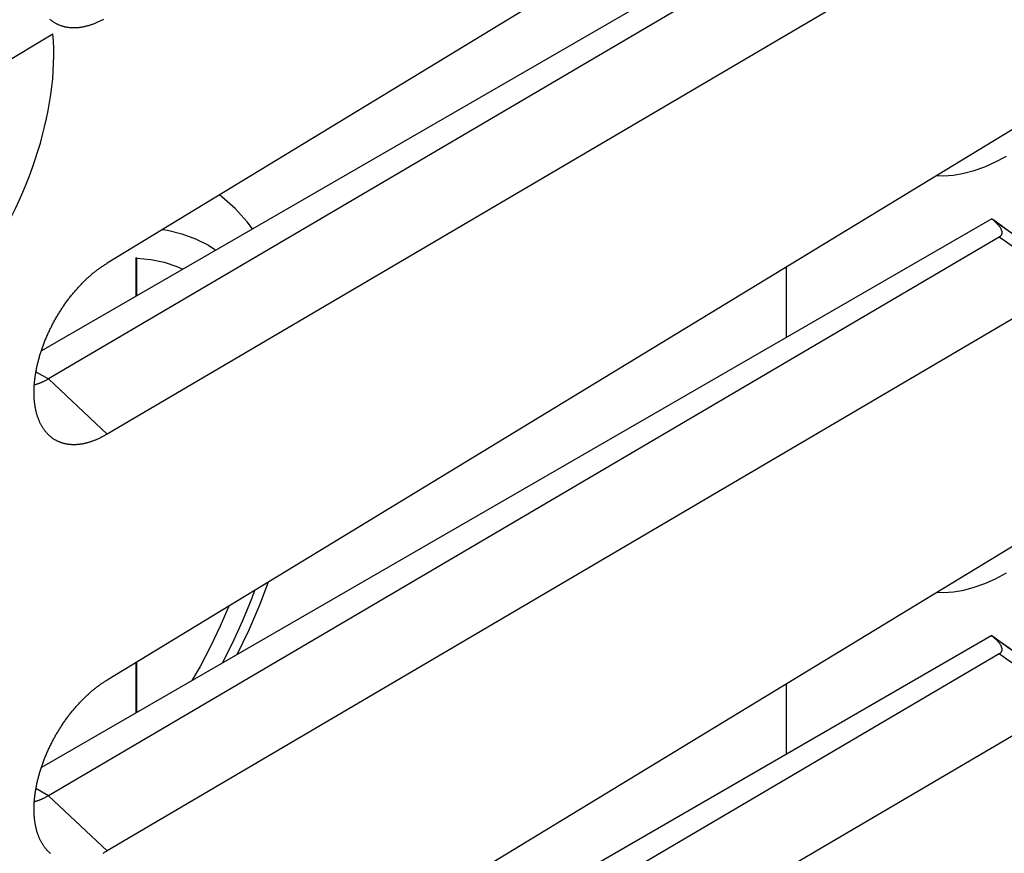
# Model space of a CAD drawing. Units: millimetres. Extents: x -22.9 to 22.3, y -30.1 to 29.6.
# Drawn here: x 7.4 to 17.1, y -1.3 to 6.9 of the extents above; entities that cross this region are included whole.
import ezdxf

# ---------------------------------------------------------------- set-up
doc = ezdxf.new("R2010")
doc.units = ezdxf.units.MM
doc.header["$LTSCALE"] = 19.36
for name, color, linetype in [('ASSI', 7, 'CONTINUOUS'), ('CURVE', 7, 'CONTINUOUS'), ('IMPORT_IGES', 7, 'CONTINUOUS'), ('RACCORDO', 7, 'CONTINUOUS'), ('SMUSSO', 7, 'CONTINUOUS')]:
    doc.layers.add(name, color=color, linetype=linetype)

msp = doc.modelspace()

# ---------------------------------------------------------------- linework, layer by layer
at = {"layer": 'ASSI', "color": 7, "linetype": 'CONTINUOUS'}
for p, q in [((17.5765, 10.1587), (8.2788, 4.5043)), ((16.9427, 9.0219), (7.6349, 3.6477)), ((17.0162, 8.8435), (7.705, 3.3718)), ((17.5765, 8.2948), (8.2788, 2.8311)), ((17.5765, 6.0764), (8.2788, 0.4219)), ((16.9427, 4.9395), (7.6349, -0.4347)), ((16.9512, 4.9325), (16.9427, 4.9395)), ((17.0162, 4.7612), (7.705, -0.7105)), ((17.5765, 4.2125), (8.2788, -1.2513)), ((17.5765, 1.994), (8.2788, -3.6604)), ((16.9427, 0.8572), (7.6349, -4.517)), ((16.9511, 0.8502), (16.9427, 0.8572)), ((17.0162, 0.6788), (7.705, -4.7929)), ((17.5765, 0.1301), (8.2788, -5.3336))]:
    msp.add_line(p, q, dxfattribs=at)
at = {"layer": 'ASSI', "color": 250, "linetype": 'CONTINUOUS'}
for p, q in [((7.5824, 3.4426), (7.705, 3.3718)), ((7.705, 3.3718), (8.2788, 2.8311)), ((7.705, -0.7105), (7.5824, -0.6397)), ((7.705, -0.7105), (8.2788, -1.2513))]:
    msp.add_line(p, q, dxfattribs=at)
at = {"layer": 'ASSI', "color": 7, "linetype": 'CONTINUOUS'}
for points in [[(8.2431, 6.8929), (8.236, 6.8891), (8.2289, 6.8853), (8.2217, 6.8817), (8.2146, 6.8781), (8.2075, 6.8746), (8.2004, 6.8712), (8.1934, 6.8679), (8.1863, 6.8646), (8.1792, 6.8615), (8.1721, 6.8584), (8.165, 6.8555), (8.158, 6.8526), (8.1509, 6.8498), (8.1439, 6.8471), (8.1369, 6.8445), (8.1299, 6.842), (8.123, 6.8396), (8.116, 6.8373), (8.1091, 6.8351), (8.1021, 6.8329), (8.0952, 6.8309), (8.0883, 6.8289), (8.0815, 6.827), (8.0746, 6.8253), (8.0678, 6.8236), (8.061, 6.822), (8.0542, 6.8205), (8.0474, 6.8191), (8.0406, 6.8178), (8.0339, 6.8166), (8.0272, 6.8155), (8.0205, 6.8144), (8.0139, 6.8135), (8.0073, 6.8127), (8.0007, 6.8119), (7.9941, 6.8113), (7.9876, 6.8107), (7.9811, 6.8102), (7.9746, 6.8099), (7.9682, 6.8096), (7.9618, 6.8094), (7.9554, 6.8093), (7.9491, 6.8093), (7.9427, 6.8094), (7.9364, 6.8096), (7.9302, 6.8099), (7.924, 6.8103), (7.9178, 6.8108), (7.9116, 6.8113), (7.9055, 6.812), (7.8995, 6.8128), (7.8934, 6.8136), (7.8874, 6.8146), (7.8815, 6.8156), (7.8756, 6.8167), (7.8697, 6.8179), (7.8639, 6.8193), (7.8581, 6.8207), (7.8523, 6.8222), (7.8466, 6.8238), (7.841, 6.8255), (7.8353, 6.8272), (7.8298, 6.8291), (7.8242, 6.8311), (7.8187, 6.8331), (7.8133, 6.8353), (7.8079, 6.8375), (7.8025, 6.8399), (7.7973, 6.8423), (7.792, 6.8448), (7.7868, 6.8474), (7.7817, 6.8501), (7.7766, 6.8529), (7.7715, 6.8557), (7.7665, 6.8587), (7.7616, 6.8618), (7.7567, 6.8649), (7.7518, 6.8681), (7.747, 6.8714), (7.7423, 6.8748), (7.7376, 6.8783), (7.7329, 6.8819), (7.7283, 6.8856), (7.7238, 6.8893), (7.7193, 6.8931)], [(17.009, 4.8767), (17.0041, 4.8823), (16.9988, 4.888), (16.9932, 4.8939), (16.9872, 4.9), (16.9809, 4.9061), (16.9741, 4.9125), (16.9669, 4.919), (16.9592, 4.9257), (16.9512, 4.9325)], [(17.6472, 4.4414), (17.5321, 4.5197), (17.4304, 4.59), (17.3265, 4.6627), (17.2207, 4.738), (17.1128, 4.8158), (17.0029, 4.8961), (16.9539, 4.9322)], [(17.0363, 4.8361), (17.034, 4.8407), (17.0314, 4.8455), (17.0284, 4.8504), (17.0252, 4.8554), (17.0216, 4.8605), (17.0177, 4.8658), (17.0135, 4.8712), (17.009, 4.8767)], [(17.0162, 4.7612), (17.0194, 4.7631), (17.0223, 4.7651), (17.0251, 4.7672), (17.0277, 4.7694), (17.0301, 4.7716), (17.0324, 4.774), (17.0344, 4.7764), (17.0363, 4.7789), (17.038, 4.7815), (17.0395, 4.7842), (17.0408, 4.787), (17.0419, 4.7899), (17.0428, 4.793), (17.0435, 4.7962), (17.044, 4.7995), (17.0443, 4.803), (17.0443, 4.8067), (17.044, 4.8105), (17.0434, 4.8144), (17.0426, 4.8186), (17.0414, 4.8228), (17.04, 4.8271), (17.0383, 4.8315), (17.0363, 4.8361)], [(7.6687, 2.8652), (7.6665, 2.8682), (7.6628, 2.8732), (7.6592, 2.8783), (7.6557, 2.8834), (7.6522, 2.8887), (7.6488, 2.894), (7.6455, 2.8994), (7.6422, 2.9048), (7.639, 2.9103), (7.6358, 2.9159), (7.6327, 2.9216), (7.6297, 2.9274), (7.6267, 2.9332), (7.6238, 2.9391), (7.621, 2.9451), (7.6182, 2.9511), (7.6155, 2.9572), (7.6129, 2.9634), (7.6103, 2.9697), (7.6078, 2.976), (7.6054, 2.9824), (7.603, 2.9889), (7.6007, 2.9954), (7.5985, 3.002), (7.5963, 3.0087), (7.5942, 3.0154), (7.5922, 3.0222), (7.5902, 3.029), (7.5883, 3.036), (7.5865, 3.043), (7.5847, 3.05), (7.5831, 3.0571), (7.5814, 3.0643), (7.5799, 3.0715), (7.5784, 3.0788), (7.577, 3.0861), (7.5757, 3.0935), (7.5744, 3.101), (7.5732, 3.1085), (7.5721, 3.1161), (7.571, 3.1237), (7.57, 3.1314), (7.5691, 3.1391), (7.5682, 3.1469), (7.5675, 3.1547), (7.5668, 3.1626), (7.5661, 3.1706), (7.5655, 3.1786), (7.565, 3.1866), (7.5646, 3.1947), (7.5643, 3.2029), (7.564, 3.211), (7.5638, 3.2192), (7.5636, 3.2275), (7.5636, 3.2358), (7.5636, 3.2442), (7.5636, 3.2526), (7.5638, 3.261), (7.564, 3.2695), (7.5643, 3.278), (7.5646, 3.2865), (7.565, 3.2951), (7.5655, 3.3038), (7.5661, 3.3124), (7.5667, 3.3212), (7.5675, 3.3299), (7.5682, 3.3387), (7.5691, 3.3475), (7.57, 3.3563), (7.571, 3.3652), (7.5721, 3.3741), (7.5732, 3.383), (7.5744, 3.3919), (7.5757, 3.4009), (7.577, 3.4099), (7.5784, 3.4189), (7.5799, 3.428), (7.5814, 3.4371), (7.5831, 3.4462), (7.5847, 3.4553), (7.5865, 3.4644), (7.5883, 3.4736), (7.5902, 3.4828), (7.5922, 3.492), (7.5942, 3.5013), (7.5963, 3.5105), (7.5985, 3.5197), (7.6007, 3.529), (7.603, 3.5383), (7.6054, 3.5476), (7.6078, 3.5569), (7.6103, 3.5662), (7.6129, 3.5755), (7.6155, 3.5849), (7.6182, 3.5942), (7.621, 3.6036), (7.6238, 3.6129), (7.6267, 3.6223), (7.6297, 3.6317), (7.6327, 3.641), (7.6358, 3.6504), (7.6389, 3.6598), (7.6422, 3.6692), (7.6454, 3.6786), (7.6488, 3.6879), (7.6522, 3.6973), (7.6557, 3.7067), (7.6592, 3.716), (7.6628, 3.7254), (7.6664, 3.7348), (7.6702, 3.7441), (7.6739, 3.7535), (7.6778, 3.7628), (7.6817, 3.7721), (7.6856, 3.7814), (7.6896, 3.7907), (7.6937, 3.8), (7.6978, 3.8093), (7.702, 3.8186), (7.7063, 3.8278), (7.7106, 3.8371), (7.7149, 3.8463), (7.7193, 3.8555), (7.7238, 3.8646), (7.7283, 3.8738), (7.7329, 3.883), (7.7375, 3.8921), (7.7422, 3.9012), (7.747, 3.9103), (7.7518, 3.9193), (7.7566, 3.9283), (7.7615, 3.9373), (7.7665, 3.9463), (7.7715, 3.9552), (7.7765, 3.9641), (7.7816, 3.973), (7.7868, 3.9819), (7.792, 3.9907), (7.7972, 3.9995), (7.8025, 4.0082), (7.8079, 4.017), (7.8133, 4.0257), (7.8187, 4.0343), (7.8242, 4.0429), (7.8297, 4.0515), (7.8353, 4.0601), (7.8409, 4.0686), (7.8466, 4.0771), (7.8523, 4.0855), (7.8581, 4.0938), (7.8638, 4.1022), (7.8697, 4.1105), (7.8755, 4.1187), (7.8815, 4.1269), (7.8874, 4.1351), (7.8934, 4.1432), (7.8994, 4.1512), (7.9055, 4.1592), (7.9116, 4.1672), (7.9177, 4.1751), (7.9239, 4.183), (7.9301, 4.1908), (7.9364, 4.1986), (7.9427, 4.2063), (7.949, 4.214), (7.9554, 4.2216), (7.9617, 4.2291), (7.9682, 4.2366), (7.9746, 4.244), (7.9811, 4.2514), (7.9876, 4.2587), (7.9941, 4.266), (8.0007, 4.2732), (8.0073, 4.2803), (8.0139, 4.2874), (8.0205, 4.2944), (8.0272, 4.3013), (8.0339, 4.3082), (8.0406, 4.315), (8.0474, 4.3218), (8.0541, 4.3285), (8.0609, 4.3351), (8.0678, 4.3417), (8.0746, 4.3482), (8.0814, 4.3546), (8.0883, 4.361), (8.0952, 4.3672), (8.1021, 4.3735), (8.109, 4.3796), (8.116, 4.3857), (8.1229, 4.3917), (8.1299, 4.3976), (8.1369, 4.4034), (8.1439, 4.4092), (8.1509, 4.4149), (8.158, 4.4206), (8.165, 4.4261), (8.1721, 4.4316), (8.1792, 4.437)], [(8.1792, 4.437), (8.1862, 4.4423), (8.1933, 4.4476), (8.2004, 4.4527), (8.2075, 4.4578), (8.2146, 4.4628), (8.2217, 4.4678), (8.2288, 4.4726), (8.236, 4.4774), (8.2431, 4.4821), (8.2502, 4.4867), (8.2574, 4.4912), (8.2645, 4.4956), (8.2717, 4.5), (8.2788, 4.5043)], [(7.705, 3.3718), (7.6997, 3.3688), (7.6944, 3.3657), (7.6892, 3.3628), (7.6839, 3.3599), (7.6786, 3.3571), (7.6734, 3.3544), (7.6681, 3.3517), (7.6629, 3.3491), (7.6576, 3.3465), (7.6524, 3.344), (7.6472, 3.3416), (7.642, 3.3393), (7.6368, 3.337), (7.6316, 3.3347), (7.6263, 3.3326), (7.6212, 3.3305), (7.616, 3.3284), (7.6108, 3.3265), (7.6056, 3.3246), (7.6005, 3.3228), (7.5954, 3.321), (7.5903, 3.3193), (7.5851, 3.3177), (7.5801, 3.3161), (7.575, 3.3147), (7.5699, 3.3132), (7.5661, 3.3122)], [(8.2788, 2.8311), (8.2717, 2.8268), (8.2645, 2.8226), (8.2574, 2.8185), (8.2502, 2.8145), (8.2431, 2.8106), (8.236, 2.8067), (8.2289, 2.803), (8.2217, 2.7993), (8.2146, 2.7957), (8.2075, 2.7922), (8.2004, 2.7888), (8.1933, 2.7855), (8.1863, 2.7823), (8.1792, 2.7791), (8.1721, 2.7761), (8.165, 2.7731), (8.158, 2.7703), (8.1509, 2.7675), (8.1439, 2.7648), (8.1369, 2.7622), (8.1299, 2.7597), (8.123, 2.7573), (8.116, 2.7549), (8.1091, 2.7527), (8.1021, 2.7506), (8.0952, 2.7485), (8.0883, 2.7466), (8.0815, 2.7447), (8.0746, 2.7429), (8.0678, 2.7412), (8.061, 2.7396), (8.0542, 2.7382), (8.0474, 2.7367), (8.0406, 2.7354), (8.0339, 2.7342), (8.0272, 2.7331), (8.0205, 2.7321), (8.0139, 2.7311), (8.0073, 2.7303), (8.0007, 2.7296), (7.9941, 2.7289), (7.9876, 2.7283), (7.9811, 2.7279), (7.9746, 2.7275), (7.9682, 2.7272), (7.9618, 2.7271), (7.9554, 2.727), (7.9491, 2.727), (7.9427, 2.7271), (7.9364, 2.7273), (7.9302, 2.7276), (7.924, 2.7279), (7.9178, 2.7284), (7.9116, 2.729), (7.9055, 2.7296), (7.8995, 2.7304), (7.8934, 2.7313), (7.8874, 2.7322), (7.8815, 2.7332), (7.8756, 2.7344), (7.8697, 2.7356), (7.8639, 2.7369), (7.8581, 2.7383), (7.8523, 2.7398), (7.8466, 2.7414), (7.841, 2.7431), (7.8353, 2.7449), (7.8298, 2.7468), (7.8242, 2.7487), (7.8187, 2.7508), (7.8133, 2.7529), (7.8079, 2.7552), (7.8025, 2.7575), (7.7973, 2.7599), (7.792, 2.7624), (7.7868, 2.765), (7.7817, 2.7677), (7.7766, 2.7705), (7.7715, 2.7734), (7.7665, 2.7764), (7.7615, 2.7794), (7.7567, 2.7825), (7.7518, 2.7858), (7.747, 2.7891), (7.7423, 2.7925), (7.7376, 2.796), (7.7329, 2.7995), (7.7283, 2.8032), (7.7238, 2.807), (7.7193, 2.8108), (7.7149, 2.8147), (7.7106, 2.8187), (7.7063, 2.8228), (7.702, 2.827), (7.6978, 2.8312), (7.6937, 2.8356), (7.6896, 2.84), (7.6856, 2.8445), (7.6817, 2.8491), (7.6778, 2.8538), (7.6739, 2.8585), (7.6702, 2.8633), (7.6687, 2.8652)], [(17.0086, 0.7948), (17.0037, 0.8004), (16.9985, 0.8061), (16.9929, 0.8119), (16.987, 0.8179), (16.9806, 0.824), (16.9739, 0.8303), (16.9668, 0.8368), (16.9592, 0.8434), (16.9511, 0.8502)], [(17.6472, 0.3591), (17.5321, 0.4374), (17.4304, 0.5076), (17.3265, 0.5804), (17.2207, 0.6556), (17.1128, 0.7334), (17.0029, 0.8137), (16.9539, 0.8499)], [(17.0379, 0.7501), (17.0359, 0.7546), (17.0336, 0.7592), (17.031, 0.7639), (17.028, 0.7687), (17.0248, 0.7737), (17.0212, 0.7788), (17.0173, 0.784), (17.0131, 0.7893), (17.0086, 0.7948)], [(17.0162, 0.6788), (17.0195, 0.6808), (17.0225, 0.6829), (17.0254, 0.6851), (17.0281, 0.6874), (17.0306, 0.6898), (17.0329, 0.6923), (17.0351, 0.6949), (17.037, 0.6975), (17.0386, 0.7003), (17.0401, 0.7032), (17.0414, 0.7061), (17.0424, 0.7091), (17.0432, 0.7123), (17.0438, 0.7155), (17.0442, 0.7189), (17.0443, 0.7224), (17.0442, 0.726), (17.0438, 0.7298), (17.0431, 0.7336), (17.0422, 0.7376), (17.0411, 0.7417), (17.0396, 0.7458), (17.0379, 0.7501)], [(8.1791, 0.3547), (8.1862, 0.36), (8.1933, 0.3652), (8.2004, 0.3704), (8.2075, 0.3755), (8.2146, 0.3805), (8.2217, 0.3854), (8.2288, 0.3903), (8.236, 0.395), (8.2431, 0.3997), (8.2502, 0.4043), (8.2574, 0.4088), (8.2645, 0.4133), (8.2717, 0.4176), (8.2788, 0.4219)], [(7.6687, -1.2171), (7.6665, -1.2141), (7.6628, -1.2091), (7.6592, -1.2041), (7.6557, -1.1989), (7.6522, -1.1937), (7.6488, -1.1884), (7.6455, -1.183), (7.6422, -1.1776), (7.639, -1.172), (7.6358, -1.1664), (7.6327, -1.1607), (7.6297, -1.155), (7.6267, -1.1491), (7.6238, -1.1432), (7.621, -1.1373), (7.6182, -1.1312), (7.6155, -1.1251), (7.6129, -1.1189), (7.6103, -1.1127), (7.6078, -1.1063), (7.6054, -1.0999), (7.603, -1.0935), (7.6007, -1.087), (7.5985, -1.0804), (7.5963, -1.0737), (7.5942, -1.067), (7.5922, -1.0602), (7.5902, -1.0533), (7.5883, -1.0464), (7.5865, -1.0394), (7.5847, -1.0323), (7.5831, -1.0252), (7.5814, -1.0181), (7.5799, -1.0108), (7.5784, -1.0036), (7.577, -0.9962), (7.5757, -0.9888), (7.5744, -0.9814), (7.5732, -0.9738), (7.5721, -0.9663), (7.571, -0.9586), (7.57, -0.951), (7.5691, -0.9432), (7.5682, -0.9355), (7.5675, -0.9276), (7.5668, -0.9197), (7.5661, -0.9118), (7.5655, -0.9038), (7.565, -0.8957), (7.5646, -0.8876), (7.5643, -0.8795), (7.564, -0.8713), (7.5638, -0.8631), (7.5636, -0.8549), (7.5636, -0.8465), (7.5636, -0.8382), (7.5636, -0.8298), (7.5638, -0.8214), (7.564, -0.8129), (7.5643, -0.8044), (7.5646, -0.7958), (7.565, -0.7872), (7.5655, -0.7786), (7.5661, -0.7699), (7.5667, -0.7612), (7.5675, -0.7525), (7.5682, -0.7437), (7.5691, -0.7349), (7.57, -0.726), (7.571, -0.7172), (7.5721, -0.7083), (7.5732, -0.6994), (7.5744, -0.6904), (7.5757, -0.6814), (7.577, -0.6724), (7.5784, -0.6634), (7.5799, -0.6544), (7.5814, -0.6453), (7.5831, -0.6362), (7.5847, -0.6271), (7.5865, -0.6179), (7.5883, -0.6087), (7.5902, -0.5995), (7.5922, -0.5903), (7.5942, -0.5811), (7.5963, -0.5719), (7.5985, -0.5626), (7.6007, -0.5533), (7.603, -0.5441), (7.6054, -0.5348), (7.6078, -0.5255), (7.6103, -0.5161), (7.6129, -0.5068), (7.6155, -0.4975), (7.6182, -0.4881), (7.621, -0.4788), (7.6238, -0.4694), (7.6267, -0.4601), (7.6297, -0.4507), (7.6327, -0.4413), (7.6358, -0.4319), (7.6389, -0.4226), (7.6422, -0.4132), (7.6454, -0.4038), (7.6488, -0.3944), (7.6522, -0.3851), (7.6557, -0.3757), (7.6592, -0.3663), (7.6628, -0.3569), (7.6664, -0.3476), (7.6702, -0.3382), (7.6739, -0.3289), (7.6778, -0.3195), (7.6817, -0.3102), (7.6856, -0.3009), (7.6896, -0.2916), (7.6937, -0.2823), (7.6978, -0.273), (7.702, -0.2638), (7.7063, -0.2545), (7.7106, -0.2453), (7.7149, -0.2361), (7.7193, -0.2269), (7.7238, -0.2177), (7.7283, -0.2085), (7.7329, -0.1994), (7.7375, -0.1903), (7.7422, -0.1812), (7.747, -0.1721), (7.7518, -0.163), (7.7566, -0.154), (7.7615, -0.145), (7.7665, -0.1361), (7.7715, -0.1271), (7.7765, -0.1182), (7.7816, -0.1093), (7.7868, -0.1005), (7.792, -0.0916), (7.7972, -0.0829), (7.8025, -0.0741), (7.8079, -0.0654), (7.8133, -0.0567), (7.8187, -0.048), (7.8242, -0.0394), (7.8297, -0.0308), (7.8353, -0.0223), (7.8409, -0.0138), (7.8466, -0.0053), (7.8523, 0.0031), (7.8581, 0.0115), (7.8638, 0.0198), (7.8697, 0.0281), (7.8755, 0.0364), (7.8815, 0.0446), (7.8874, 0.0527), (7.8934, 0.0608), (7.8994, 0.0689), (7.9055, 0.0769), (7.9116, 0.0849), (7.9177, 0.0928), (7.9239, 0.1006), (7.9301, 0.1085), (7.9364, 0.1162), (7.9427, 0.124), (7.949, 0.1316), (7.9554, 0.1392), (7.9617, 0.1468), (7.9682, 0.1543), (7.9746, 0.1617), (7.9811, 0.1691), (7.9876, 0.1764), (7.9941, 0.1836), (8.0007, 0.1908), (8.0073, 0.1979), (8.0139, 0.205), (8.0205, 0.212), (8.0272, 0.219), (8.0339, 0.2259), (8.0406, 0.2327), (8.0474, 0.2395), (8.0541, 0.2462), (8.0609, 0.2528), (8.0678, 0.2594), (8.0746, 0.2658), (8.0814, 0.2723), (8.0883, 0.2786), (8.0952, 0.2849), (8.1021, 0.2911), (8.109, 0.2972), (8.116, 0.3033), (8.1229, 0.3093), (8.1299, 0.3152), (8.1369, 0.3211), (8.1439, 0.3269), (8.1509, 0.3326), (8.158, 0.3382), (8.165, 0.3438), (8.1721, 0.3492), (8.1791, 0.3547)], [(7.705, -0.7105), (7.6997, -0.7136), (7.6944, -0.7166), (7.6892, -0.7196), (7.6839, -0.7224), (7.6786, -0.7252), (7.6734, -0.728), (7.6681, -0.7307), (7.6629, -0.7333), (7.6577, -0.7358), (7.6524, -0.7383), (7.6472, -0.7407), (7.642, -0.7431), (7.6368, -0.7454), (7.6316, -0.7476), (7.6264, -0.7498), (7.6212, -0.7519), (7.616, -0.7539), (7.6108, -0.7559), (7.6056, -0.7578), (7.6005, -0.7596), (7.5954, -0.7613), (7.5903, -0.763), (7.5851, -0.7647), (7.5801, -0.7662), (7.575, -0.7677), (7.5699, -0.7691), (7.5661, -0.7701)], [(7.7238, -1.2754), (7.7193, -1.2716), (7.7149, -1.2676), (7.7106, -1.2636), (7.7063, -1.2595), (7.702, -1.2554), (7.6978, -1.2511), (7.6937, -1.2468), (7.6896, -1.2424), (7.6856, -1.2379), (7.6817, -1.2333), (7.6778, -1.2286), (7.6739, -1.2239), (7.6702, -1.219), (7.6687, -1.2171)], [(8.2788, -1.2513), (8.2717, -1.2556), (8.2645, -1.2597), (8.2574, -1.2638), (8.2502, -1.2679), (8.2431, -1.2718), (8.236, -1.2756)]]:
    msp.add_lwpolyline(points, dxfattribs=at)
at = {"layer": 'ASSI', "color": 250, "linetype": 'CONTINUOUS'}
for points in [[(17.5908, 4.3602), (17.518, 4.4093), (17.4455, 4.4586), (17.3732, 4.5083), (17.3013, 4.5583), (17.2296, 4.6086), (17.1582, 4.6592), (17.0871, 4.71), (17.0162, 4.7612)], [(17.5908, 0.2779), (17.518, 0.3269), (17.4455, 0.3763), (17.3732, 0.4259), (17.3013, 0.4759), (17.2296, 0.5262), (17.1582, 0.5768), (17.0871, 0.6277), (17.0162, 0.6788)]]:
    msp.add_lwpolyline(points, dxfattribs=at)
at = {"layer": 'CURVE', "color": 250, "linetype": 'CONTINUOUS'}
msp.add_line((7.2127, 6.4311), (7.7478, 6.7511), dxfattribs=at)
for centre in [(5.9856, 9.0287), (5.9856, 5.4893)]:
    msp.add_ellipse(centre, major_axis=(1.2415, 2.2272), ratio=0.567166, start_param=2.247351, end_param=5.589279, dxfattribs=at)
at = {"layer": 'IMPORT_IGES', "color": 7, "linetype": 'CONTINUOUS'}
for p, q in [((8.5632, 4.1837), (8.5632, 4.5597)), ((8.5703, 4.5556), (8.5632, 4.5597)), ((8.5703, 4.1878), (8.5703, 4.5556)), ((14.931, 4.4675), (14.931, 3.778)), ((8.5632, 0.1013), (8.5632, 0.5949)), ((8.5703, 0.1054), (8.5703, 0.5992)), ((14.931, 0.3851), (14.931, -0.3043))]:
    msp.add_line(p, q, dxfattribs=at)
for points in [[(16.4052, 5.3641), (16.4703, 5.3615), (16.5676, 5.3684), (16.6685, 5.3856), (16.7711, 5.4128), (16.8749, 5.4499), (16.9804, 5.4971), (17.0876, 5.5542)], [(9.7034, 4.842), (9.6522, 4.9095), (9.5327, 5.0394), (9.4041, 5.1551), (9.3792, 5.1734)], [(8.5703, 4.5556), (8.7071, 4.5413), (8.8373, 4.5141), (8.9609, 4.4742), (9.02, 4.4474)], [(16.4052, 1.2817), (16.4703, 1.2792), (16.5676, 1.2861), (16.6685, 1.3033), (16.7711, 1.3305), (16.8749, 1.3676), (16.9804, 1.4147), (17.0876, 1.4718)], [(9.5539, 0.6734), (9.666, 0.9082), (9.7738, 1.1594), (9.8589, 1.3829)], [(9.4708, 1.1469), (9.3869, 0.9516), (9.2921, 0.7522), (9.1892, 0.5555), (9.11, 0.417)]]:
    msp.add_lwpolyline(points, dxfattribs=at)
at = {"layer": 'IMPORT_IGES', "color": 250, "linetype": 'CONTINUOUS'}
for points in [[(8.8216, 4.8344), (8.8693, 4.8278), (9.0102, 4.7929), (9.1449, 4.7435), (9.2715, 4.6804), (9.343, 4.6339)], [(9.724, 1.3008), (9.6959, 1.2241), (9.6046, 1.0015), (9.5041, 0.7816), (9.4068, 0.5884)]]:
    msp.add_lwpolyline(points, dxfattribs=at)
at = {"layer": 'RACCORDO', "color": 7, "linetype": 'CONTINUOUS'}
for p, q in [((17.5765, 10.1587), (8.2788, 4.5043)), ((16.9427, 9.0219), (7.6349, 3.6477)), ((17.0162, 8.8435), (7.705, 3.3718)), ((17.5765, 8.2948), (8.2788, 2.8311)), ((17.5765, 6.0764), (8.2788, 0.4219)), ((16.9427, 4.9395), (7.6349, -0.4347)), ((16.9512, 4.9325), (16.9427, 4.9395)), ((16.9592, 4.9257), (16.9512, 4.9325)), ((17.0399, 4.8689), (16.9539, 4.9322)), ((17.1362, 4.7987), (17.0399, 4.8689)), ((17.0162, 4.7612), (7.705, -0.7105)), ((17.5765, 4.2125), (8.2788, -1.2513)), ((17.5765, 1.994), (8.2788, -3.6604)), ((16.9427, 0.8572), (7.6349, -4.517)), ((16.9511, 0.8502), (16.9427, 0.8572)), ((16.9592, 0.8434), (16.9511, 0.8502)), ((17.0399, 0.7865), (16.9539, 0.8499)), ((17.1362, 0.7164), (17.0399, 0.7865)), ((17.0162, 0.6788), (7.705, -4.7929)), ((17.5765, 0.1301), (8.2788, -5.3336))]:
    msp.add_line(p, q, dxfattribs=at)
for points in [[(17.009, 4.8767), (17.0041, 4.8823), (16.9988, 4.888), (16.9932, 4.8939), (16.9872, 4.9), (16.9809, 4.9061), (16.9741, 4.9125), (16.9669, 4.919), (16.9592, 4.9257)], [(17.0162, 4.7612), (17.0194, 4.7631), (17.0223, 4.7651), (17.0251, 4.7672), (17.0277, 4.7694), (17.0301, 4.7716), (17.0324, 4.774), (17.0344, 4.7764), (17.0363, 4.7789), (17.038, 4.7815), (17.0395, 4.7842), (17.0408, 4.787), (17.0419, 4.7899), (17.0428, 4.793), (17.0435, 4.7962), (17.044, 4.7995), (17.0443, 4.803), (17.0443, 4.8067), (17.044, 4.8105), (17.0434, 4.8144), (17.0426, 4.8186), (17.0414, 4.8228), (17.04, 4.8271), (17.0383, 4.8315), (17.0363, 4.8361), (17.034, 4.8407), (17.0314, 4.8455), (17.0284, 4.8504), (17.0252, 4.8554), (17.0216, 4.8605), (17.0177, 4.8658), (17.0135, 4.8712), (17.009, 4.8767)], [(17.0086, 0.7948), (17.0037, 0.8004), (16.9985, 0.8061), (16.9929, 0.8119), (16.987, 0.8179), (16.9806, 0.824), (16.9739, 0.8303), (16.9668, 0.8368), (16.9592, 0.8434)], [(17.0162, 0.6788), (17.0195, 0.6808), (17.0225, 0.6829), (17.0254, 0.6851), (17.0281, 0.6874), (17.0306, 0.6898), (17.0329, 0.6923), (17.0351, 0.6949), (17.037, 0.6975), (17.0386, 0.7003), (17.0401, 0.7032), (17.0414, 0.7061), (17.0424, 0.7091), (17.0432, 0.7123), (17.0438, 0.7155), (17.0442, 0.7189), (17.0443, 0.7224), (17.0442, 0.726), (17.0438, 0.7298), (17.0431, 0.7336), (17.0422, 0.7376), (17.0411, 0.7417), (17.0396, 0.7458), (17.0379, 0.7501), (17.0359, 0.7546), (17.0336, 0.7592), (17.031, 0.7639), (17.028, 0.7687), (17.0248, 0.7737), (17.0212, 0.7788), (17.0173, 0.784), (17.0131, 0.7893), (17.0086, 0.7948)]]:
    msp.add_lwpolyline(points, dxfattribs=at)
at = {"layer": 'RACCORDO', "color": 250, "linetype": 'CONTINUOUS'}
for points in [[(17.664, 4.3115), (17.5908, 4.3602), (17.518, 4.4093), (17.4455, 4.4586), (17.3732, 4.5083), (17.3013, 4.5583), (17.2296, 4.6086), (17.1582, 4.6592), (17.0871, 4.71), (17.0162, 4.7612)], [(17.664, 0.2291), (17.5908, 0.2779), (17.518, 0.3269), (17.4455, 0.3763), (17.3732, 0.4259), (17.3013, 0.4759), (17.2296, 0.5262), (17.1582, 0.5768), (17.0871, 0.6277), (17.0162, 0.6788)]]:
    msp.add_lwpolyline(points, dxfattribs=at)
at = {"layer": 'SMUSSO', "color": 250, "linetype": 'CONTINUOUS'}
for p, q in [((7.5824, 3.4426), (7.705, 3.3718)), ((7.705, 3.3718), (8.2788, 2.8311)), ((7.705, -0.7105), (7.5824, -0.6397)), ((7.705, -0.7105), (8.2788, -1.2513))]:
    msp.add_line(p, q, dxfattribs=at)
at = {"layer": 'SMUSSO', "color": 7, "linetype": 'CONTINUOUS'}
for points in [[(8.2431, 6.8929), (8.236, 6.8891), (8.2289, 6.8853), (8.2217, 6.8817), (8.2146, 6.8781), (8.2075, 6.8746), (8.2004, 6.8712), (8.1934, 6.8679), (8.1863, 6.8646), (8.1792, 6.8615), (8.1721, 6.8584), (8.165, 6.8555), (8.158, 6.8526), (8.1509, 6.8498), (8.1439, 6.8471), (8.1369, 6.8445), (8.1299, 6.842), (8.123, 6.8396), (8.116, 6.8373), (8.1091, 6.8351), (8.1021, 6.8329), (8.0952, 6.8309), (8.0883, 6.8289), (8.0815, 6.827), (8.0746, 6.8253), (8.0678, 6.8236), (8.061, 6.822), (8.0542, 6.8205), (8.0474, 6.8191), (8.0406, 6.8178), (8.0339, 6.8166), (8.0272, 6.8155), (8.0205, 6.8144), (8.0139, 6.8135), (8.0073, 6.8127), (8.0007, 6.8119), (7.9941, 6.8113), (7.9876, 6.8107), (7.9811, 6.8102), (7.9746, 6.8099), (7.9682, 6.8096), (7.9618, 6.8094), (7.9554, 6.8093), (7.9491, 6.8093), (7.9427, 6.8094), (7.9364, 6.8096), (7.9302, 6.8099), (7.924, 6.8103), (7.9178, 6.8108), (7.9116, 6.8113), (7.9055, 6.812), (7.8995, 6.8128), (7.8934, 6.8136), (7.8874, 6.8146), (7.8815, 6.8156), (7.8756, 6.8167), (7.8697, 6.8179), (7.8639, 6.8193), (7.8581, 6.8207), (7.8523, 6.8222), (7.8466, 6.8238), (7.841, 6.8255), (7.8353, 6.8272), (7.8298, 6.8291), (7.8242, 6.8311), (7.8187, 6.8331), (7.8133, 6.8353), (7.8079, 6.8375), (7.8025, 6.8399), (7.7973, 6.8423), (7.792, 6.8448), (7.7868, 6.8474), (7.7817, 6.8501), (7.7766, 6.8529), (7.7715, 6.8557), (7.7665, 6.8587), (7.7616, 6.8618), (7.7567, 6.8649), (7.7518, 6.8681), (7.747, 6.8714), (7.7423, 6.8748), (7.7376, 6.8783), (7.7329, 6.8819), (7.7283, 6.8856), (7.7238, 6.8893), (7.7193, 6.8931)], [(7.6687, 2.8652), (7.6665, 2.8682), (7.6628, 2.8732), (7.6592, 2.8783), (7.6557, 2.8834), (7.6522, 2.8887), (7.6488, 2.894), (7.6455, 2.8994), (7.6422, 2.9048), (7.639, 2.9103), (7.6358, 2.9159), (7.6327, 2.9216), (7.6297, 2.9274), (7.6267, 2.9332), (7.6238, 2.9391), (7.621, 2.9451), (7.6182, 2.9511), (7.6155, 2.9572), (7.6129, 2.9634), (7.6103, 2.9697), (7.6078, 2.976), (7.6054, 2.9824), (7.603, 2.9889), (7.6007, 2.9954), (7.5985, 3.002), (7.5963, 3.0087), (7.5942, 3.0154), (7.5922, 3.0222), (7.5902, 3.029), (7.5883, 3.036), (7.5865, 3.043), (7.5847, 3.05), (7.5831, 3.0571), (7.5814, 3.0643), (7.5799, 3.0715), (7.5784, 3.0788), (7.577, 3.0861), (7.5757, 3.0935), (7.5744, 3.101), (7.5732, 3.1085), (7.5721, 3.1161), (7.571, 3.1237), (7.57, 3.1314), (7.5691, 3.1391), (7.5682, 3.1469), (7.5675, 3.1547), (7.5668, 3.1626), (7.5661, 3.1706), (7.5655, 3.1786), (7.565, 3.1866), (7.5646, 3.1947), (7.5643, 3.2029), (7.564, 3.211), (7.5638, 3.2192), (7.5636, 3.2275), (7.5636, 3.2358), (7.5636, 3.2442), (7.5636, 3.2526), (7.5638, 3.261), (7.564, 3.2695), (7.5643, 3.278), (7.5646, 3.2865), (7.565, 3.2951), (7.5655, 3.3038), (7.5661, 3.3124), (7.5667, 3.3212), (7.5675, 3.3299), (7.5682, 3.3387), (7.5691, 3.3475), (7.57, 3.3563), (7.571, 3.3652), (7.5721, 3.3741), (7.5732, 3.383), (7.5744, 3.3919), (7.5757, 3.4009), (7.577, 3.4099), (7.5784, 3.4189), (7.5799, 3.428), (7.5814, 3.4371), (7.5831, 3.4462), (7.5847, 3.4553), (7.5865, 3.4644), (7.5883, 3.4736), (7.5902, 3.4828), (7.5922, 3.492), (7.5942, 3.5013), (7.5963, 3.5105), (7.5985, 3.5197), (7.6007, 3.529), (7.603, 3.5383), (7.6054, 3.5476), (7.6078, 3.5569), (7.6103, 3.5662), (7.6129, 3.5755), (7.6155, 3.5849), (7.6182, 3.5942), (7.621, 3.6036), (7.6238, 3.6129), (7.6267, 3.6223), (7.6297, 3.6317), (7.6327, 3.641), (7.6358, 3.6504), (7.6389, 3.6598), (7.6422, 3.6692), (7.6454, 3.6786), (7.6488, 3.6879), (7.6522, 3.6973), (7.6557, 3.7067), (7.6592, 3.716), (7.6628, 3.7254), (7.6664, 3.7348), (7.6702, 3.7441), (7.6739, 3.7535), (7.6778, 3.7628), (7.6817, 3.7721), (7.6856, 3.7814), (7.6896, 3.7907), (7.6937, 3.8), (7.6978, 3.8093), (7.702, 3.8186), (7.7063, 3.8278), (7.7106, 3.8371), (7.7149, 3.8463), (7.7193, 3.8555), (7.7238, 3.8646), (7.7283, 3.8738), (7.7329, 3.883), (7.7375, 3.8921), (7.7422, 3.9012), (7.747, 3.9103), (7.7518, 3.9193), (7.7566, 3.9283), (7.7615, 3.9373), (7.7665, 3.9463), (7.7715, 3.9552), (7.7765, 3.9641), (7.7816, 3.973), (7.7868, 3.9819), (7.792, 3.9907), (7.7972, 3.9995), (7.8025, 4.0082), (7.8079, 4.017), (7.8133, 4.0257), (7.8187, 4.0343), (7.8242, 4.0429), (7.8297, 4.0515), (7.8353, 4.0601), (7.8409, 4.0686), (7.8466, 4.0771), (7.8523, 4.0855), (7.8581, 4.0938), (7.8638, 4.1022), (7.8697, 4.1105), (7.8755, 4.1187), (7.8815, 4.1269), (7.8874, 4.1351), (7.8934, 4.1432), (7.8994, 4.1512), (7.9055, 4.1592), (7.9116, 4.1672), (7.9177, 4.1751), (7.9239, 4.183), (7.9301, 4.1908), (7.9364, 4.1986), (7.9427, 4.2063), (7.949, 4.214), (7.9554, 4.2216), (7.9617, 4.2291), (7.9682, 4.2366), (7.9746, 4.244), (7.9811, 4.2514), (7.9876, 4.2587), (7.9941, 4.266), (8.0007, 4.2732), (8.0073, 4.2803), (8.0139, 4.2874), (8.0205, 4.2944), (8.0272, 4.3013), (8.0339, 4.3082), (8.0406, 4.315), (8.0474, 4.3218), (8.0541, 4.3285), (8.0609, 4.3351), (8.0678, 4.3417), (8.0746, 4.3482), (8.0814, 4.3546), (8.0883, 4.361), (8.0952, 4.3672), (8.1021, 4.3735), (8.109, 4.3796), (8.116, 4.3857), (8.1229, 4.3917), (8.1299, 4.3976), (8.1369, 4.4034), (8.1439, 4.4092), (8.1509, 4.4149), (8.158, 4.4206), (8.165, 4.4261), (8.1721, 4.4316), (8.1792, 4.437)], [(8.1792, 4.437), (8.1862, 4.4423), (8.1933, 4.4476), (8.2004, 4.4527), (8.2075, 4.4578), (8.2146, 4.4628), (8.2217, 4.4678), (8.2288, 4.4726), (8.236, 4.4774), (8.2431, 4.4821), (8.2502, 4.4867), (8.2574, 4.4912), (8.2645, 4.4956), (8.2717, 4.5), (8.2788, 4.5043)], [(7.705, 3.3718), (7.6997, 3.3688), (7.6944, 3.3657), (7.6892, 3.3628), (7.6839, 3.3599), (7.6786, 3.3571), (7.6734, 3.3544), (7.6681, 3.3517), (7.6629, 3.3491), (7.6576, 3.3465), (7.6524, 3.344), (7.6472, 3.3416), (7.642, 3.3393), (7.6368, 3.337), (7.6316, 3.3347), (7.6263, 3.3326), (7.6212, 3.3305), (7.616, 3.3284), (7.6108, 3.3265), (7.6056, 3.3246), (7.6005, 3.3228), (7.5954, 3.321), (7.5903, 3.3193), (7.5851, 3.3177), (7.5801, 3.3161), (7.575, 3.3147), (7.5699, 3.3132), (7.5661, 3.3122)], [(8.2788, 2.8311), (8.2717, 2.8268), (8.2645, 2.8226), (8.2574, 2.8185), (8.2502, 2.8145), (8.2431, 2.8106), (8.236, 2.8067), (8.2289, 2.803), (8.2217, 2.7993), (8.2146, 2.7957), (8.2075, 2.7922), (8.2004, 2.7888), (8.1933, 2.7855), (8.1863, 2.7823), (8.1792, 2.7791), (8.1721, 2.7761), (8.165, 2.7731), (8.158, 2.7703), (8.1509, 2.7675), (8.1439, 2.7648), (8.1369, 2.7622), (8.1299, 2.7597), (8.123, 2.7573), (8.116, 2.7549), (8.1091, 2.7527), (8.1021, 2.7506), (8.0952, 2.7485), (8.0883, 2.7466), (8.0815, 2.7447), (8.0746, 2.7429), (8.0678, 2.7412), (8.061, 2.7396), (8.0542, 2.7382), (8.0474, 2.7367), (8.0406, 2.7354), (8.0339, 2.7342), (8.0272, 2.7331), (8.0205, 2.7321), (8.0139, 2.7311), (8.0073, 2.7303), (8.0007, 2.7296), (7.9941, 2.7289), (7.9876, 2.7283), (7.9811, 2.7279), (7.9746, 2.7275), (7.9682, 2.7272), (7.9618, 2.7271), (7.9554, 2.727), (7.9491, 2.727), (7.9427, 2.7271), (7.9364, 2.7273), (7.9302, 2.7276), (7.924, 2.7279), (7.9178, 2.7284), (7.9116, 2.729), (7.9055, 2.7296), (7.8995, 2.7304), (7.8934, 2.7313), (7.8874, 2.7322), (7.8815, 2.7332), (7.8756, 2.7344), (7.8697, 2.7356), (7.8639, 2.7369), (7.8581, 2.7383), (7.8523, 2.7398), (7.8466, 2.7414), (7.841, 2.7431), (7.8353, 2.7449), (7.8298, 2.7468), (7.8242, 2.7487), (7.8187, 2.7508), (7.8133, 2.7529), (7.8079, 2.7552), (7.8025, 2.7575), (7.7973, 2.7599), (7.792, 2.7624), (7.7868, 2.765), (7.7817, 2.7677), (7.7766, 2.7705), (7.7715, 2.7734), (7.7665, 2.7764), (7.7615, 2.7794), (7.7567, 2.7825), (7.7518, 2.7858), (7.747, 2.7891), (7.7423, 2.7925), (7.7376, 2.796), (7.7329, 2.7995), (7.7283, 2.8032), (7.7238, 2.807), (7.7193, 2.8108), (7.7149, 2.8147), (7.7106, 2.8187), (7.7063, 2.8228), (7.702, 2.827), (7.6978, 2.8312), (7.6937, 2.8356), (7.6896, 2.84), (7.6856, 2.8445), (7.6817, 2.8491), (7.6778, 2.8538), (7.6739, 2.8585), (7.6702, 2.8633), (7.6687, 2.8652)], [(8.1791, 0.3547), (8.1862, 0.36), (8.1933, 0.3652), (8.2004, 0.3704), (8.2075, 0.3755), (8.2146, 0.3805), (8.2217, 0.3854), (8.2288, 0.3903), (8.236, 0.395), (8.2431, 0.3997), (8.2502, 0.4043), (8.2574, 0.4088), (8.2645, 0.4133), (8.2717, 0.4176), (8.2788, 0.4219)], [(7.6687, -1.2171), (7.6665, -1.2141), (7.6628, -1.2091), (7.6592, -1.2041), (7.6557, -1.1989), (7.6522, -1.1937), (7.6488, -1.1884), (7.6455, -1.183), (7.6422, -1.1776), (7.639, -1.172), (7.6358, -1.1664), (7.6327, -1.1607), (7.6297, -1.155), (7.6267, -1.1491), (7.6238, -1.1432), (7.621, -1.1373), (7.6182, -1.1312), (7.6155, -1.1251), (7.6129, -1.1189), (7.6103, -1.1127), (7.6078, -1.1063), (7.6054, -1.0999), (7.603, -1.0935), (7.6007, -1.087), (7.5985, -1.0804), (7.5963, -1.0737), (7.5942, -1.067), (7.5922, -1.0602), (7.5902, -1.0533), (7.5883, -1.0464), (7.5865, -1.0394), (7.5847, -1.0323), (7.5831, -1.0252), (7.5814, -1.0181), (7.5799, -1.0108), (7.5784, -1.0036), (7.577, -0.9962), (7.5757, -0.9888), (7.5744, -0.9814), (7.5732, -0.9738), (7.5721, -0.9663), (7.571, -0.9586), (7.57, -0.951), (7.5691, -0.9432), (7.5682, -0.9355), (7.5675, -0.9276), (7.5668, -0.9197), (7.5661, -0.9118), (7.5655, -0.9038), (7.565, -0.8957), (7.5646, -0.8876), (7.5643, -0.8795), (7.564, -0.8713), (7.5638, -0.8631), (7.5636, -0.8549), (7.5636, -0.8465), (7.5636, -0.8382), (7.5636, -0.8298), (7.5638, -0.8214), (7.564, -0.8129), (7.5643, -0.8044), (7.5646, -0.7958), (7.565, -0.7872), (7.5655, -0.7786), (7.5661, -0.7699), (7.5667, -0.7612), (7.5675, -0.7525), (7.5682, -0.7437), (7.5691, -0.7349), (7.57, -0.726), (7.571, -0.7172), (7.5721, -0.7083), (7.5732, -0.6994), (7.5744, -0.6904), (7.5757, -0.6814), (7.577, -0.6724), (7.5784, -0.6634), (7.5799, -0.6544), (7.5814, -0.6453), (7.5831, -0.6362), (7.5847, -0.6271), (7.5865, -0.6179), (7.5883, -0.6087), (7.5902, -0.5995), (7.5922, -0.5903), (7.5942, -0.5811), (7.5963, -0.5719), (7.5985, -0.5626), (7.6007, -0.5533), (7.603, -0.5441), (7.6054, -0.5348), (7.6078, -0.5255), (7.6103, -0.5161), (7.6129, -0.5068), (7.6155, -0.4975), (7.6182, -0.4881), (7.621, -0.4788), (7.6238, -0.4694), (7.6267, -0.4601), (7.6297, -0.4507), (7.6327, -0.4413), (7.6358, -0.4319), (7.6389, -0.4226), (7.6422, -0.4132), (7.6454, -0.4038), (7.6488, -0.3944), (7.6522, -0.3851), (7.6557, -0.3757), (7.6592, -0.3663), (7.6628, -0.3569), (7.6664, -0.3476), (7.6702, -0.3382), (7.6739, -0.3289), (7.6778, -0.3195), (7.6817, -0.3102), (7.6856, -0.3009), (7.6896, -0.2916), (7.6937, -0.2823), (7.6978, -0.273), (7.702, -0.2638), (7.7063, -0.2545), (7.7106, -0.2453), (7.7149, -0.2361), (7.7193, -0.2269), (7.7238, -0.2177), (7.7283, -0.2085), (7.7329, -0.1994), (7.7375, -0.1903), (7.7422, -0.1812), (7.747, -0.1721), (7.7518, -0.163), (7.7566, -0.154), (7.7615, -0.145), (7.7665, -0.1361), (7.7715, -0.1271), (7.7765, -0.1182), (7.7816, -0.1093), (7.7868, -0.1005), (7.792, -0.0916), (7.7972, -0.0829), (7.8025, -0.0741), (7.8079, -0.0654), (7.8133, -0.0567), (7.8187, -0.048), (7.8242, -0.0394), (7.8297, -0.0308), (7.8353, -0.0223), (7.8409, -0.0138), (7.8466, -0.0053), (7.8523, 0.0031), (7.8581, 0.0115), (7.8638, 0.0198), (7.8697, 0.0281), (7.8755, 0.0364), (7.8815, 0.0446), (7.8874, 0.0527), (7.8934, 0.0608), (7.8994, 0.0689), (7.9055, 0.0769), (7.9116, 0.0849), (7.9177, 0.0928), (7.9239, 0.1006), (7.9301, 0.1085), (7.9364, 0.1162), (7.9427, 0.124), (7.949, 0.1316), (7.9554, 0.1392), (7.9617, 0.1468), (7.9682, 0.1543), (7.9746, 0.1617), (7.9811, 0.1691), (7.9876, 0.1764), (7.9941, 0.1836), (8.0007, 0.1908), (8.0073, 0.1979), (8.0139, 0.205), (8.0205, 0.212), (8.0272, 0.219), (8.0339, 0.2259), (8.0406, 0.2327), (8.0474, 0.2395), (8.0541, 0.2462), (8.0609, 0.2528), (8.0678, 0.2594), (8.0746, 0.2658), (8.0814, 0.2723), (8.0883, 0.2786), (8.0952, 0.2849), (8.1021, 0.2911), (8.109, 0.2972), (8.116, 0.3033), (8.1229, 0.3093), (8.1299, 0.3152), (8.1369, 0.3211), (8.1439, 0.3269), (8.1509, 0.3326), (8.158, 0.3382), (8.165, 0.3438), (8.1721, 0.3492), (8.1791, 0.3547)], [(7.705, -0.7105), (7.6997, -0.7136), (7.6944, -0.7166), (7.6892, -0.7196), (7.6839, -0.7224), (7.6786, -0.7252), (7.6734, -0.728), (7.6681, -0.7307), (7.6629, -0.7333), (7.6577, -0.7358), (7.6524, -0.7383), (7.6472, -0.7407), (7.642, -0.7431), (7.6368, -0.7454), (7.6316, -0.7476), (7.6264, -0.7498), (7.6212, -0.7519), (7.616, -0.7539), (7.6108, -0.7559), (7.6056, -0.7578), (7.6005, -0.7596), (7.5954, -0.7613), (7.5903, -0.763), (7.5851, -0.7647), (7.5801, -0.7662), (7.575, -0.7677), (7.5699, -0.7691), (7.5661, -0.7701)], [(7.7238, -1.2754), (7.7193, -1.2716), (7.7149, -1.2676), (7.7106, -1.2636), (7.7063, -1.2595), (7.702, -1.2554), (7.6978, -1.2511), (7.6937, -1.2468), (7.6896, -1.2424), (7.6856, -1.2379), (7.6817, -1.2333), (7.6778, -1.2286), (7.6739, -1.2239), (7.6702, -1.219), (7.6687, -1.2171)], [(8.2788, -1.2513), (8.2717, -1.2556), (8.2645, -1.2597), (8.2574, -1.2638), (8.2502, -1.2679), (8.2431, -1.2718), (8.236, -1.2756)]]:
    msp.add_lwpolyline(points, dxfattribs=at)

doc.saveas('drawing.dxf')
